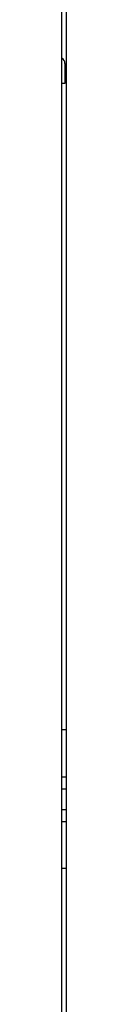
# Model space of a CAD drawing. Units: millimetres. Extents: x 0 to 864, y 0 to 559.
# Drawn here: x 567 to 567, y 316 to 354 of the extents above; entities that cross this region are included whole.
import ezdxf

# ---------------------------------------------------------------- set-up
doc = ezdxf.new("R2010")
doc.units = ezdxf.units.MM
doc.header["$LTSCALE"] = 47.498
doc.layers.get('0').update_dxf_attribs({"linetype": 'CONTINUOUS'})

msp = doc.modelspace()

# ---------------------------------------------------------------- linework, layer by layer
at = {"color": 7, "linetype": 'Continuous'}
for p, q in [((566.6933, 379.2065), (566.6933, 161.8065)), ((566.5158, 162.5815), (566.5158, 376.9815)), ((566.6408, 351.9065), (566.6408, 351.1315)), ((566.6408, 351.1315), (566.5158, 351.1315)), ((566.6933, 326.2065), (566.5158, 326.2065)), ((566.6933, 324.3815), (566.5158, 324.3815)), ((566.5158, 323.9315), (566.6933, 323.9315)), ((566.5158, 323.1315), (566.6933, 323.1315)), ((566.5158, 322.6815), (566.6933, 322.6815)), ((566.6933, 320.8565), (566.5158, 320.8565))]:
    msp.add_line(p, q, dxfattribs=at)
msp.add_arc((566.4158, 351.9065), 0.225, 0, 63.26753, dxfattribs=at)

doc.saveas('drawing.dxf')
